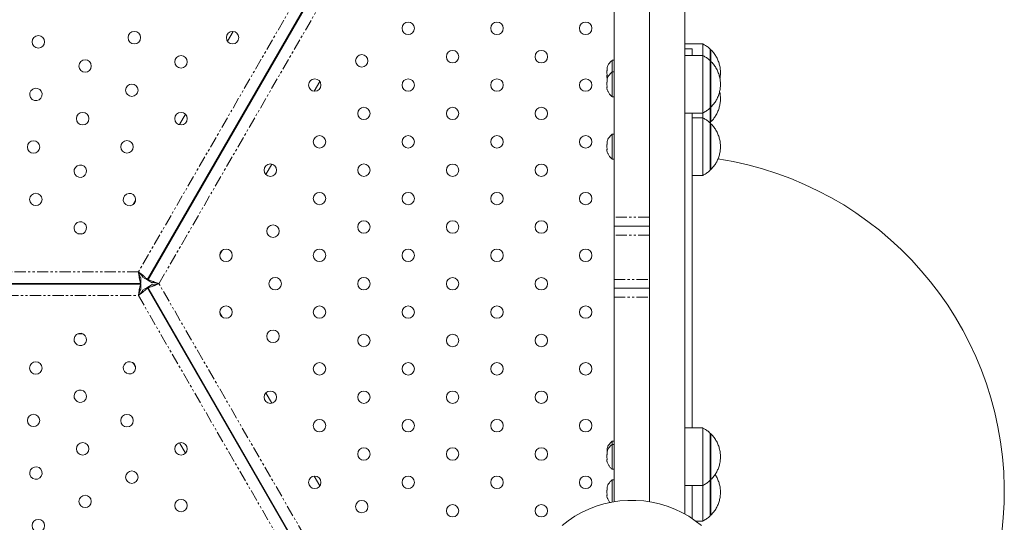
# Model space of a CAD drawing. Units: millimetres. Extents: x -4734 to 7377, y -2692 to 16788.
# Drawn here: x 747 to 1302, y 5002 to 5285 of the extents above; entities that cross this region are included whole.
import ezdxf

# ---------------------------------------------------------------- set-up
doc = ezdxf.new("R2010")
doc.units = ezdxf.units.MM
doc.linetypes.add('PHANTOM', pattern=[12.7, 6.35, -1.27, 1.27, -1.27, 1.27, -1.27])

msp = doc.modelspace()

# ---------------------------------------------------------------- linework, layer by layer
at = {"color": 8, "linetype": 'PHANTOM', "lineweight": 0}
for p, q in [((997.34, 5460.52), (813.85, 5142.7)), ((825.42, 5136.03), (1008.41, 5452.98)), ((1101.92, 5173.48), (1081.92, 5173.48)), ((1101.92, 5163.48), (1081.92, 5163.48)), ((813.85, 5142.7), (446.87, 5142.7)), ((1008.91, 4818.21), (825.42, 5136.03)), ((1081.92, 5138.48), (1101.92, 5138.48)), ((447.87, 5129.35), (813.85, 5129.35)), ((813.85, 5129.35), (996.84, 4812.4)), ((1081.92, 5128.48), (1101.92, 5128.48))]:
    msp.add_line(p, q, dxfattribs=at)
at = {"color": 7, "linetype": 'Continuous', "lineweight": 15}
for p, q in [((818.76, 5138.2), (1003.98, 5459.01)), ((1004.28, 5458.83), (819.07, 5138.03)), ((1081.92, 5436.31), (1081.92, 5013.12)), ((1101.92, 5436.31), (1101.92, 5013.12)), ((1121.92, 5438.62), (1121.92, 5006.15)), ((867.27, 5278.23), (864.09, 5272.72)), ((1131.92, 5271.27), (1121.92, 5271.27)), ((1125.92, 5268.48), (1121.92, 5268.48)), ((1125.92, 5264.73), (1125.92, 5268.48)), ((1131.92, 5264.75), (1131.92, 5271.27)), ((1136.2, 5227.02), (1136.2, 5268.27)), ((1136.51, 5267.97), (1136.2, 5267.97)), ((1136.51, 5235.53), (1136.51, 5267.97)), ((1081.92, 5262.02), (1080.87, 5262.02)), ((1080.87, 5262.02), (1080.87, 5241.48)), ((1131.92, 5264.73), (1121.92, 5264.73)), ((1131.92, 5197.09), (1131.92, 5264.73)), ((1136.51, 5261.43), (1136.2, 5261.43)), ((1078, 5257.72), (1078, 5256.79)), ((1078, 5256.11), (1078, 5256.44)), ((1078, 5253.25), (1078, 5253.58)), ((1078, 5252.16), (1078, 5252.32)), ((1078, 5251.18), (1078, 5250.25)), ((1081.92, 5255.48), (1080.87, 5255.48)), ((912.9, 5244.54), (916.08, 5250.06)), ((1078, 5249.57), (1078, 5249.9)), ((1078, 5246.71), (1078, 5247.04)), ((1078, 5245.62), (1078, 5245.78)), ((1080.87, 5241.48), (1081.92, 5241.48)), ((1136.2, 5235.53), (1136.51, 5235.53)), ((1136.51, 5227.32), (1136.51, 5235.53)), ((840.34, 5231.58), (836.96, 5225.72)), ((1121.92, 5232.23), (1131.92, 5232.23)), ((1125.92, 5054.73), (1125.92, 5232.23)), ((1131.92, 5229.59), (1125.92, 5229.59)), ((1135.93, 5226.79), (1136.27, 5227.12)), ((1136.2, 5227.32), (1136.51, 5227.32)), ((1136.2, 5200.09), (1136.2, 5226.59)), ((1136.51, 5226.29), (1136.2, 5226.29)), ((1136.51, 5200.39), (1136.51, 5226.29)), ((1081.92, 5220.34), (1080.87, 5220.34)), ((1080.87, 5220.34), (1080.87, 5206.34)), ((1078, 5216.04), (1078, 5215.11)), ((1078, 5214.43), (1078, 5214.76)), ((1078, 5211.57), (1078, 5211.9)), ((1078, 5210.48), (1078, 5210.64)), ((1080.87, 5206.34), (1081.92, 5206.34)), ((885.76, 5197.54), (889.14, 5203.4)), ((1136.2, 5200.39), (1136.51, 5200.39)), ((1125.92, 5197.09), (1131.92, 5197.09)), ((812.27, 5182.96), (810.96, 5180.69)), ((841.84, 5177.47), (841.54, 5177.65)), ((837.54, 5170.72), (837.84, 5170.55)), ((1081.92, 5168.48), (1101.92, 5168.48)), ((782.41, 5164.2), (779.78, 5164.2)), ((859.76, 5152.51), (861.07, 5154.78)), ((816.16, 5139.7), (818.76, 5138.2)), ((444.87, 5136.2), (815.3, 5136.2)), ((815.3, 5135.85), (444.87, 5135.85)), ((769.75, 5136.2), (769.75, 5135.85)), ((777.75, 5135.85), (777.75, 5136.2)), ((815.3, 5139.2), (815.3, 5136.2)), ((815.3, 5132.85), (815.3, 5135.85)), ((816.16, 5132.35), (818.76, 5133.85)), ((1003.98, 4813.05), (818.76, 5133.85)), ((821.67, 5136.53), (819.07, 5138.03)), ((821.67, 5135.53), (819.07, 5134.03)), ((819.07, 5134.03), (1004.28, 4813.22)), ((1101.92, 5133.48), (1081.92, 5133.48)), ((861.07, 5117.27), (859.76, 5119.54)), ((779.78, 5107.85), (782.41, 5107.85)), ((837.84, 5101.51), (837.54, 5101.33)), ((810.96, 5091.37), (812.27, 5089.09)), ((841.54, 5094.4), (841.84, 5094.58)), ((889.14, 5068.65), (885.76, 5074.51)), ((1131.92, 5054.73), (1121.92, 5054.73)), ((1131.92, 5002.23), (1131.92, 5054.73)), ((1136.2, 5005.23), (1136.2, 5051.73)), ((1136.51, 5051.43), (1136.2, 5051.43)), ((1136.51, 5025.53), (1136.51, 5051.43)), ((836.96, 5046.33), (840.34, 5040.47)), ((1081.92, 5047.26), (1080.87, 5047.26)), ((1080.87, 5047.26), (1080.87, 5031.48)), ((1081.92, 5045.48), (1080.87, 5045.48)), ((1078, 5042.96), (1078, 5041.35)), ((1078, 5041.18), (1078, 5040.25)), ((1078, 5039.57), (1078, 5039.9)), ((1078, 5036.71), (1078, 5037.04)), ((1078, 5035.62), (1078, 5035.78)), ((1080.87, 5031.48), (1081.92, 5031.48)), ((916.08, 5022), (912.9, 5027.51)), ((1081.92, 5025.48), (1080.87, 5025.48)), ((1080.87, 5025.48), (1080.87, 5012.94)), ((1136.2, 5025.53), (1136.51, 5025.53)), ((1136.51, 5005.53), (1136.51, 5025.53)), ((1078, 5021.18), (1078, 5020.25)), ((1078, 5019.57), (1078, 5019.9)), ((1121.92, 5022.23), (1131.92, 5022.23)), ((1125.92, 5003.69), (1125.92, 5022.23)), ((1078, 5016.71), (1078, 5017.04)), ((1078, 5015.62), (1078, 5015.78)), ((1128, 5002.23), (1131.92, 5002.23)), ((1136.2, 5005.53), (1136.51, 5005.53))]:
    msp.add_line(p, q, dxfattribs=at)
at = {"color": 7, "linetype": 'Continuous', "lineweight": 15, "flags": 128}
msp.add_lwpolyline([(1131.24, 4999.67), (1127.76, 5002.41), (1124.07, 5004.89), (1120.19, 5007.09), (1116.13, 5009), (1111.93, 5010.61), (1107.61, 5011.92), (1103.2, 5012.9), (1098.72, 5013.56), (1094.19, 5013.89), (1089.66, 5013.89), (1085.13, 5013.56), (1080.65, 5012.9), (1076.24, 5011.92), (1071.92, 5010.61), (1067.72, 5009), (1063.66, 5007.09), (1059.78, 5004.89), (1056.09, 5002.41), (1052.61, 4999.67)], dxfattribs=at)
at = {"color": 7, "linetype": 'Continuous', "lineweight": 15}
for centre in [(811.52, 5274.75), (866.94, 5274.75), (965.94, 5280.03), (1015.95, 5280.03), (1065.94, 5280.02), (757.44, 5272.4), (990.94, 5264.03), (1040.94, 5264.02), (783.8, 5258.75), (837.87, 5261.1), (939.72, 5261.68), (913.23, 5248.03), (965.94, 5248.03), (1015.94, 5248.03), (1065.95, 5248.02), (810.16, 5245.1), (940.94, 5232.03), (990.94, 5232.03), (1040.95, 5232.02), (782.45, 5229.1), (837.87, 5229.1), (915.94, 5216.03), (965.94, 5216.03), (1015.95, 5216.02), (1065.95, 5216.02), (754.74, 5213.1), (807.39, 5213.22), (888.23, 5200.03), (940.94, 5200.03), (990.95, 5200.02), (1040.95, 5200.02), (756.02, 5183.56), (915.94, 5184.03), (965.95, 5184.02), (1015.95, 5184.02), (1065.95, 5184.02), (889.72, 5165.68), (940.94, 5168.03), (990.95, 5168.02), (1040.95, 5168.02), (915.94, 5152.03), (965.94, 5152.02), (1015.95, 5152.02), (1065.95, 5152.02), (915.94, 5120.03), (965.94, 5120.03), (1015.95, 5120.03), (1065.95, 5120.03), (889.72, 5106.37), (940.94, 5104.03), (990.95, 5104.03), (1040.95, 5104.03), (756.02, 5088.49), (915.94, 5088.03), (965.95, 5088.03), (1015.95, 5088.03), (1065.95, 5088.03), (888.23, 5072.03), (940.94, 5072.03), (990.95, 5072.03), (1040.95, 5072.03), (754.74, 5058.95), (807.39, 5058.84), (915.94, 5056.03), (965.94, 5056.03), (1015.95, 5056.03), (1065.95, 5056.03), (782.45, 5042.95), (837.87, 5042.96), (940.94, 5040.03), (990.94, 5040.03), (1040.95, 5040.03), (810.16, 5026.96), (913.23, 5024.03), (965.94, 5024.03), (1015.94, 5024.03), (1065.95, 5024.03), (783.8, 5013.3), (837.87, 5010.96), (939.72, 5010.37), (990.94, 5008.03), (1040.94, 5008.03), (757.44, 4999.65)]:
    msp.add_circle(centre, 3.5, dxfattribs=at)
for centre, radius, start, end in [((756.09, 5242.75), 3.5, 120.036, 299.964), ((756.09, 5242.75), 3.5, 300.036, 119.964), ((1111.88, 5018.48), 190.04, 280.3147, 81.3487), ((781.09, 5199.45), 3.5, 120.0237, 299.9763), ((781.09, 5199.45), 3.5, 300.0237, 119.9763), ((808.81, 5183.45), 3.5, 120.0237, 299.9763), ((808.8, 5183.45), 3.5, 300.0237, 119.9763), ((781.09, 5167.45), 3.5, 120.0237, 299.9763), ((781.09, 5167.45), 3.5, 300.0237, 119.9763), ((863.23, 5152.03), 3.5, 0.0237, 179.9763), ((863.23, 5152.03), 3.5, 180.0237, 359.9763), ((890.94, 5136.03), 3.5, 0.0237, 179.9763), ((940.94, 5136.03), 3.5, 0.036, 179.964), ((990.95, 5136.02), 3.5, 0.0649, 179.9351), ((1040.95, 5136.02), 3.5, 0.0772, 179.9228), ((890.94, 5136.03), 3.5, 180.0237, 359.9763), ((940.94, 5136.03), 3.5, 180.036, 359.964), ((990.95, 5136.03), 3.5, 180.0649, 359.9351), ((1040.95, 5136.03), 3.5, 180.0772, 359.9228), ((863.23, 5120.03), 3.5, 0.0237, 179.9763), ((863.23, 5120.03), 3.5, 180.0237, 359.9763), ((781.09, 5104.61), 3.5, 60.0237, 239.9763), ((781.09, 5104.61), 3.5, 240.0237, 59.9763), ((808.81, 5088.61), 3.5, 60.0237, 239.9763), ((808.8, 5088.61), 3.5, 240.0237, 59.9763), ((781.09, 5072.61), 3.5, 60.0237, 239.9763), ((781.09, 5072.61), 3.5, 240.0237, 59.9763), ((756.09, 5029.3), 3.5, 60.036, 239.964), ((756.09, 5029.3), 3.5, 240.036, 59.964)]:
    msp.add_arc(centre, radius, start, end, dxfattribs=at)
for points, knots in [([(1136.25, 5268.16), (1135.97, 5268.44), (1135.16, 5269.25), (1133.72, 5270.28), (1132.52, 5270.92), (1131.99, 5271.21)], [0, 0, 0, 0, 0.225276, 0.654053, 1, 1, 1, 1]), ([(1141.61, 5251.74), (1141.72, 5252.44), (1141.96, 5253.93), (1141.93, 5256.24), (1141.62, 5258.63), (1140.98, 5260.97), (1140.04, 5263.22), (1138.77, 5265.33), (1137.61, 5266.89), (1136.79, 5267.65), (1136.57, 5267.85)], [0, 0, 0, 0, 0.12099, 0.257126, 0.393876, 0.53129, 0.669503, 0.808778, 0.949597, 1, 1, 1, 1]), ([(1080.83, 5261.98), (1080.82, 5261.97), (1080.42, 5261.69), (1079.74, 5260.97), (1078.85, 5259.79), (1078.25, 5258.68), (1078.04, 5257.96), (1077.98, 5257.72)], [0, 0, 0, 0, 0.007816, 0.280223, 0.564897, 0.860148, 1, 1, 1, 1]), ([(1136.25, 5261.63), (1135.97, 5261.91), (1135.16, 5262.72), (1133.72, 5263.75), (1132.52, 5264.39), (1131.99, 5264.68)], [0, 0, 0, 0, 0.225276, 0.654053, 1, 1, 1, 1]), ([(1136.51, 5235.58), (1136.86, 5235.92), (1137.75, 5236.8), (1138.96, 5238.44), (1140.12, 5240.47), (1141.02, 5242.65), (1141.63, 5244.94), (1141.94, 5247.31), (1141.94, 5249.71), (1141.62, 5252.1), (1140.98, 5254.44), (1140.04, 5256.69), (1138.77, 5258.79), (1137.61, 5260.35), (1136.79, 5261.12), (1136.57, 5261.32)], [0, 0, 0, 0, 0.050847, 0.131217, 0.212616, 0.294756, 0.377455, 0.460603, 0.544141, 0.628057, 0.71238, 0.797193, 0.882658, 0.96907, 1, 1, 1, 1]), ([(1077.97, 5252.31), (1078, 5252.18), (1078.03, 5251.99), (1078.12, 5251.81), (1078.15, 5251.76)], [0, 0, 0, 0, 0.658965, 1, 1, 1, 1]), ([(1080.83, 5255.45), (1080.82, 5255.44), (1080.42, 5255.16), (1079.74, 5254.44), (1078.85, 5253.26), (1078.25, 5252.15), (1078.04, 5251.42), (1077.98, 5251.19)], [0, 0, 0, 0, 0.007816, 0.280223, 0.564897, 0.860148, 1, 1, 1, 1]), ([(1077.97, 5245.77), (1078, 5245.65), (1078.16, 5245.01), (1078.71, 5243.94), (1079.62, 5242.66), (1080.37, 5241.84), (1080.83, 5241.52), (1080.86, 5241.5)], [0, 0, 0, 0, 0.073431, 0.376845, 0.67858, 0.976811, 1, 1, 1, 1]), ([(1136.57, 5227.42), (1136.78, 5227.62), (1137.53, 5228.33), (1138.63, 5229.77), (1139.84, 5231.71), (1140.8, 5233.83), (1141.48, 5236.07), (1141.88, 5238.41), (1141.96, 5240.79), (1141.81, 5242.8), (1141.52, 5243.96), (1141.42, 5244.35)], [0, 0, 0, 0, 0.04731, 0.169194, 0.293293, 0.419126, 0.546353, 0.674748, 0.804185, 0.934626, 1, 1, 1, 1]), ([(1131.94, 5232.27), (1132.11, 5232.34), (1132.92, 5232.72), (1134.27, 5233.63), (1135.53, 5234.55), (1136.12, 5235.17), (1136.2, 5235.25)], [0, 0, 0, 0, 0.106429, 0.511675, 0.93319, 1, 1, 1, 1]), ([(1136.25, 5226.48), (1135.97, 5226.76), (1135.16, 5227.57), (1133.72, 5228.6), (1132.52, 5229.25), (1131.99, 5229.53)], [0, 0, 0, 0, 0.225276, 0.654053, 1, 1, 1, 1]), ([(1136.51, 5200.43), (1136.86, 5200.77), (1137.75, 5201.65), (1138.96, 5203.3), (1140.12, 5205.32), (1141.02, 5207.5), (1141.63, 5209.8), (1141.94, 5212.16), (1141.94, 5214.56), (1141.62, 5216.95), (1140.98, 5219.29), (1140.04, 5221.54), (1138.77, 5223.65), (1137.61, 5225.21), (1136.79, 5225.97), (1136.57, 5226.17)], [0, 0, 0, 0, 0.050847, 0.131217, 0.212616, 0.294756, 0.377455, 0.460603, 0.544141, 0.628057, 0.71238, 0.797193, 0.882658, 0.96907, 1, 1, 1, 1]), ([(1080.83, 5220.3), (1080.82, 5220.29), (1080.42, 5220.01), (1079.74, 5219.29), (1078.85, 5218.11), (1078.25, 5217.01), (1078.04, 5216.28), (1077.98, 5216.05)], [0, 0, 0, 0, 0.007816, 0.280223, 0.564897, 0.860148, 1, 1, 1, 1]), ([(1077.97, 5210.63), (1078, 5210.5), (1078.16, 5209.86), (1078.71, 5208.8), (1079.62, 5207.51), (1080.37, 5206.7), (1080.83, 5206.38), (1080.86, 5206.35)], [0, 0, 0, 0, 0.073431, 0.376845, 0.67858, 0.976811, 1, 1, 1, 1]), ([(1131.94, 5197.12), (1132.11, 5197.2), (1132.92, 5197.57), (1134.27, 5198.48), (1135.53, 5199.41), (1136.12, 5200.02), (1136.2, 5200.11)], [0, 0, 0, 0, 0.106429, 0.511675, 0.93319, 1, 1, 1, 1]), ([(815.3, 5136.2), (815.24, 5136.2), (815.18, 5136.25), (815.09, 5136.37), (815.06, 5136.42), (815, 5136.54), (814.97, 5136.62), (814.88, 5136.86), (814.82, 5137.06), (814.7, 5137.53), (814.64, 5137.81), (814.52, 5138.41), (814.46, 5138.73), (814.37, 5139.26), (814.34, 5139.45), (814.27, 5139.82), (814.24, 5140.02), (814.16, 5140.6), (814.1, 5141.01), (813.97, 5141.85), (813.91, 5142.28), (813.85, 5142.7)], [0, 0, 0, 0, 0.125, 0.125, 0.1875, 0.1875, 0.25, 0.25, 0.375, 0.375, 0.5, 0.5, 0.625, 0.625, 0.6875, 0.6875, 0.75, 0.75, 0.875, 0.875, 1, 1, 1, 1]), ([(815.3, 5139.2), (815.24, 5139.2), (815.18, 5139.23), (815.06, 5139.32), (815, 5139.38), (814.88, 5139.56), (814.82, 5139.67), (814.7, 5139.92), (814.64, 5140.07), (814.52, 5140.39), (814.46, 5140.57), (814.34, 5140.95), (814.27, 5141.15), (814.16, 5141.57), (814.1, 5141.79), (813.97, 5142.24), (813.91, 5142.47), (813.85, 5142.7)], [0, 0, 0, 0, 0.125, 0.125, 0.25, 0.25, 0.375, 0.375, 0.5, 0.5, 0.625, 0.625, 0.75, 0.75, 0.875, 0.875, 1, 1, 1, 1]), ([(818.76, 5138.2), (818.79, 5138.26), (818.78, 5138.33), (818.72, 5138.47), (818.69, 5138.52), (818.62, 5138.63), (818.57, 5138.7), (818.4, 5138.9), (818.26, 5139.05), (817.91, 5139.39), (817.7, 5139.58), (817.24, 5139.98), (816.99, 5140.2), (816.58, 5140.54), (816.43, 5140.66), (816.14, 5140.9), (815.99, 5141.02), (815.52, 5141.39), (815.2, 5141.65), (814.53, 5142.17), (814.19, 5142.44), (813.85, 5142.7)], [0, 0, 0, 0, 0.125, 0.125, 0.1875, 0.1875, 0.25, 0.25, 0.375, 0.375, 0.5, 0.5, 0.625, 0.625, 0.6875, 0.6875, 0.75, 0.75, 0.875, 0.875, 1, 1, 1, 1]), ([(813.85, 5142.7), (814.02, 5142.54), (814.19, 5142.37), (814.52, 5142.04), (814.68, 5141.88), (814.99, 5141.56), (815.13, 5141.41), (815.4, 5141.12), (815.53, 5140.98), (815.75, 5140.71), (815.84, 5140.59), (816, 5140.35), (816.07, 5140.25), (816.16, 5140.06), (816.19, 5139.97), (816.2, 5139.82), (816.19, 5139.76), (816.16, 5139.7)], [0, 0, 0, 0, 0.125, 0.125, 0.25, 0.25, 0.375, 0.375, 0.5, 0.5, 0.625, 0.625, 0.75, 0.75, 0.875, 0.875, 1, 1, 1, 1]), ([(815.3, 5135.85), (815.24, 5135.85), (815.18, 5135.81), (815.09, 5135.68), (815.06, 5135.63), (815, 5135.51), (814.97, 5135.44), (814.88, 5135.19), (814.82, 5134.99), (814.7, 5134.52), (814.64, 5134.25), (814.52, 5133.65), (814.46, 5133.32), (814.37, 5132.79), (814.34, 5132.6), (814.28, 5132.23), (814.25, 5132.04), (814.16, 5131.45), (814.1, 5131.04), (813.97, 5130.2), (813.91, 5129.78), (813.85, 5129.35)], [0, 0, 0, 0, 0.125, 0.125, 0.1875, 0.1875, 0.25, 0.25, 0.375, 0.375, 0.5, 0.5, 0.625, 0.625, 0.6875, 0.6875, 0.75, 0.75, 0.875, 0.875, 1, 1, 1, 1]), ([(818.76, 5133.85), (818.79, 5133.8), (818.78, 5133.72), (818.72, 5133.59), (818.69, 5133.53), (818.62, 5133.42), (818.57, 5133.36), (818.4, 5133.16), (818.26, 5133.01), (817.91, 5132.67), (817.7, 5132.48), (817.24, 5132.07), (816.99, 5131.86), (816.58, 5131.51), (816.43, 5131.39), (816.14, 5131.15), (815.99, 5131.03), (815.52, 5130.66), (815.2, 5130.41), (814.53, 5129.88), (814.2, 5129.62), (813.85, 5129.35)], [0, 0, 0, 0, 0.125, 0.125, 0.1875, 0.1875, 0.25, 0.25, 0.375, 0.375, 0.5, 0.5, 0.625, 0.625, 0.6875, 0.6875, 0.75, 0.75, 0.875, 0.875, 1, 1, 1, 1]), ([(819.07, 5138.03), (819.1, 5138.08), (819.16, 5138.11), (819.32, 5138.13), (819.38, 5138.13), (819.51, 5138.12), (819.59, 5138.11), (819.85, 5138.06), (820.05, 5138.01), (820.52, 5137.88), (820.79, 5137.8), (821.37, 5137.6), (821.68, 5137.49), (822.18, 5137.3), (822.36, 5137.24), (822.71, 5137.1), (822.9, 5137.03), (823.45, 5136.82), (823.83, 5136.67), (824.62, 5136.35), (825.02, 5136.19), (825.42, 5136.03)], [0, 0, 0, 0, 0.125, 0.125, 0.1875, 0.1875, 0.25, 0.25, 0.375, 0.375, 0.5, 0.5, 0.625, 0.625, 0.6875, 0.6875, 0.75, 0.75, 0.875, 0.875, 1, 1, 1, 1]), ([(819.07, 5134.03), (819.1, 5133.97), (819.16, 5133.94), (819.32, 5133.93), (819.38, 5133.93), (819.51, 5133.94), (819.59, 5133.95), (819.85, 5133.99), (820.05, 5134.04), (820.52, 5134.17), (820.79, 5134.26), (821.37, 5134.45), (821.68, 5134.56), (822.18, 5134.75), (822.36, 5134.82), (822.71, 5134.95), (822.9, 5135.02), (823.45, 5135.24), (823.83, 5135.39), (824.62, 5135.7), (825.02, 5135.87), (825.42, 5136.03)], [0, 0, 0, 0, 0.125, 0.125, 0.1875, 0.1875, 0.25, 0.25, 0.375, 0.375, 0.5, 0.5, 0.625, 0.625, 0.6875, 0.6875, 0.75, 0.75, 0.875, 0.875, 1, 1, 1, 1]), ([(821.67, 5136.53), (821.7, 5136.58), (821.75, 5136.62), (821.88, 5136.68), (821.97, 5136.7), (822.18, 5136.71), (822.31, 5136.71), (822.59, 5136.69), (822.74, 5136.67), (823.08, 5136.61), (823.27, 5136.57), (823.66, 5136.49), (823.86, 5136.44), (824.29, 5136.33), (824.51, 5136.27), (824.96, 5136.15), (825.19, 5136.09), (825.42, 5136.03)], [0, 0, 0, 0, 0.125, 0.125, 0.25, 0.25, 0.375, 0.375, 0.5, 0.5, 0.625, 0.625, 0.75, 0.75, 0.875, 0.875, 1, 1, 1, 1]), ([(825.42, 5136.03), (825.19, 5135.96), (824.96, 5135.9), (824.51, 5135.78), (824.29, 5135.72), (823.86, 5135.62), (823.66, 5135.57), (823.27, 5135.48), (823.09, 5135.44), (822.75, 5135.39), (822.59, 5135.37), (822.31, 5135.34), (822.18, 5135.34), (821.97, 5135.36), (821.89, 5135.37), (821.75, 5135.43), (821.7, 5135.47), (821.67, 5135.53)], [0, 0, 0, 0, 0.125, 0.125, 0.25, 0.25, 0.375, 0.375, 0.5, 0.5, 0.625, 0.625, 0.75, 0.75, 0.875, 0.875, 1, 1, 1, 1]), ([(813.85, 5129.35), (813.91, 5129.58), (813.97, 5129.81), (814.09, 5130.26), (814.15, 5130.48), (814.27, 5130.9), (814.33, 5131.1), (814.45, 5131.48), (814.52, 5131.66), (814.64, 5131.99), (814.69, 5132.13), (814.81, 5132.39), (814.88, 5132.5), (815, 5132.67), (815.06, 5132.74), (815.18, 5132.83), (815.24, 5132.85), (815.3, 5132.85)], [0, 0, 0, 0, 0.125, 0.125, 0.25, 0.25, 0.375, 0.375, 0.5, 0.5, 0.625, 0.625, 0.75, 0.75, 0.875, 0.875, 1, 1, 1, 1]), ([(816.16, 5132.35), (816.19, 5132.3), (816.2, 5132.23), (816.19, 5132.09), (816.16, 5132), (816.07, 5131.81), (816, 5131.7), (815.84, 5131.47), (815.75, 5131.35), (815.53, 5131.08), (815.4, 5130.94), (815.13, 5130.65), (814.99, 5130.49), (814.68, 5130.18), (814.52, 5130.02), (814.19, 5129.69), (814.02, 5129.52), (813.85, 5129.35)], [0, 0, 0, 0, 0.125, 0.125, 0.25, 0.25, 0.375, 0.375, 0.5, 0.5, 0.625, 0.625, 0.75, 0.75, 0.875, 0.875, 1, 1, 1, 1]), ([(1136.25, 5051.63), (1135.97, 5051.91), (1135.16, 5052.72), (1133.72, 5053.75), (1132.52, 5054.39), (1131.99, 5054.68)], [0, 0, 0, 0, 0.2252758, 0.6540532, 1, 1, 1, 1]), ([(1136.51, 5025.58), (1136.86, 5025.92), (1137.75, 5026.8), (1138.96, 5028.44), (1140.12, 5030.47), (1141.02, 5032.65), (1141.63, 5034.94), (1141.94, 5037.31), (1141.94, 5039.71), (1141.62, 5042.1), (1140.98, 5044.44), (1140.04, 5046.69), (1138.77, 5048.79), (1137.61, 5050.35), (1136.79, 5051.12), (1136.57, 5051.32)], [0, 0, 0, 0, 0.050847, 0.131217, 0.212616, 0.294756, 0.377455, 0.460603, 0.544141, 0.628057, 0.71238, 0.797193, 0.882658, 0.96907, 1, 1, 1, 1]), ([(1080.83, 5047.22), (1080.82, 5047.22), (1080.42, 5046.94), (1079.74, 5046.21), (1078.85, 5045.04), (1078.25, 5043.93), (1078.04, 5043.2), (1077.98, 5042.97)], [0, 0, 0, 0, 0.007816, 0.280223, 0.564897, 0.860148, 1, 1, 1, 1]), ([(1080.83, 5045.45), (1080.82, 5045.44), (1080.42, 5045.16), (1079.74, 5044.44), (1078.85, 5043.26), (1078.25, 5042.15), (1078.04, 5041.42), (1077.98, 5041.19)], [0, 0, 0, 0, 0.007816, 0.280223, 0.564897, 0.860148, 1, 1, 1, 1]), ([(1077.97, 5035.77), (1078, 5035.65), (1078.16, 5035.01), (1078.71, 5033.94), (1079.62, 5032.66), (1080.37, 5031.84), (1080.83, 5031.52), (1080.86, 5031.5)], [0, 0, 0, 0, 0.0734311, 0.3768451, 0.6785805, 0.9768113, 1, 1, 1, 1]), ([(1136.51, 5005.58), (1136.86, 5005.92), (1137.75, 5006.8), (1138.96, 5008.44), (1140.12, 5010.47), (1141.02, 5012.65), (1141.63, 5014.94), (1141.94, 5017.31), (1141.94, 5019.71), (1141.62, 5022.1), (1140.98, 5024.43), (1140.09, 5026.59), (1139.29, 5027.87), (1138.92, 5028.46)], [0, 0, 0, 0, 0.058404, 0.150719, 0.244216, 0.338564, 0.433554, 0.52906, 0.625014, 0.721402, 0.818257, 0.915675, 1, 1, 1, 1]), ([(1080.83, 5025.45), (1080.82, 5025.44), (1080.42, 5025.16), (1079.74, 5024.44), (1078.85, 5023.26), (1078.25, 5022.15), (1078.04, 5021.42), (1077.98, 5021.19)], [0, 0, 0, 0, 0.007816, 0.280223, 0.564897, 0.860148, 1, 1, 1, 1]), ([(1131.94, 5022.27), (1132.11, 5022.34), (1132.92, 5022.72), (1134.27, 5023.63), (1135.53, 5024.55), (1136.12, 5025.17), (1136.2, 5025.25)], [0, 0, 0, 0, 0.106429, 0.511675, 0.93319, 1, 1, 1, 1]), ([(1077.97, 5015.77), (1078, 5015.65), (1078.16, 5015.01), (1078.73, 5013.96), (1079.31, 5013.01), (1079.72, 5012.61), (1079.75, 5012.58)], [0, 0, 0, 0, 0.104315, 0.53534, 0.96398, 1, 1, 1, 1]), ([(1131.94, 5002.27), (1132.11, 5002.34), (1132.92, 5002.72), (1134.27, 5003.63), (1135.53, 5004.55), (1136.12, 5005.17), (1136.2, 5005.25)], [0, 0, 0, 0, 0.106429, 0.511675, 0.93319, 1, 1, 1, 1])]:
    msp.add_open_spline(points, degree=3, knots=knots, dxfattribs=at)
for points in [[(1078, 5256.79), (1077.84, 5255.83), (1077.84, 5254.88), (1078, 5253.93)], [(1078, 5253.93), (1077.84, 5253.34), (1077.84, 5252.75), (1078, 5252.16)], [(1078, 5250.25), (1077.84, 5249.3), (1077.84, 5248.34), (1078, 5247.39)], [(1078, 5247.39), (1077.84, 5246.8), (1077.84, 5246.21), (1078, 5245.62)], [(1078, 5215.11), (1077.84, 5214.15), (1077.84, 5213.2), (1078, 5212.25)], [(1078, 5212.25), (1077.84, 5211.66), (1077.84, 5211.07), (1078, 5210.48)], [(1078, 5040.25), (1077.84, 5039.3), (1077.84, 5038.34), (1078, 5037.39)], [(1078, 5037.39), (1077.84, 5036.8), (1077.84, 5036.21), (1078, 5035.62)], [(1078, 5020.25), (1077.84, 5019.3), (1077.84, 5018.34), (1078, 5017.39)], [(1078, 5017.39), (1077.84, 5016.8), (1077.84, 5016.21), (1078, 5015.62)]]:
    msp.add_open_spline(points, degree=3, dxfattribs=at)

doc.saveas('drawing.dxf')
